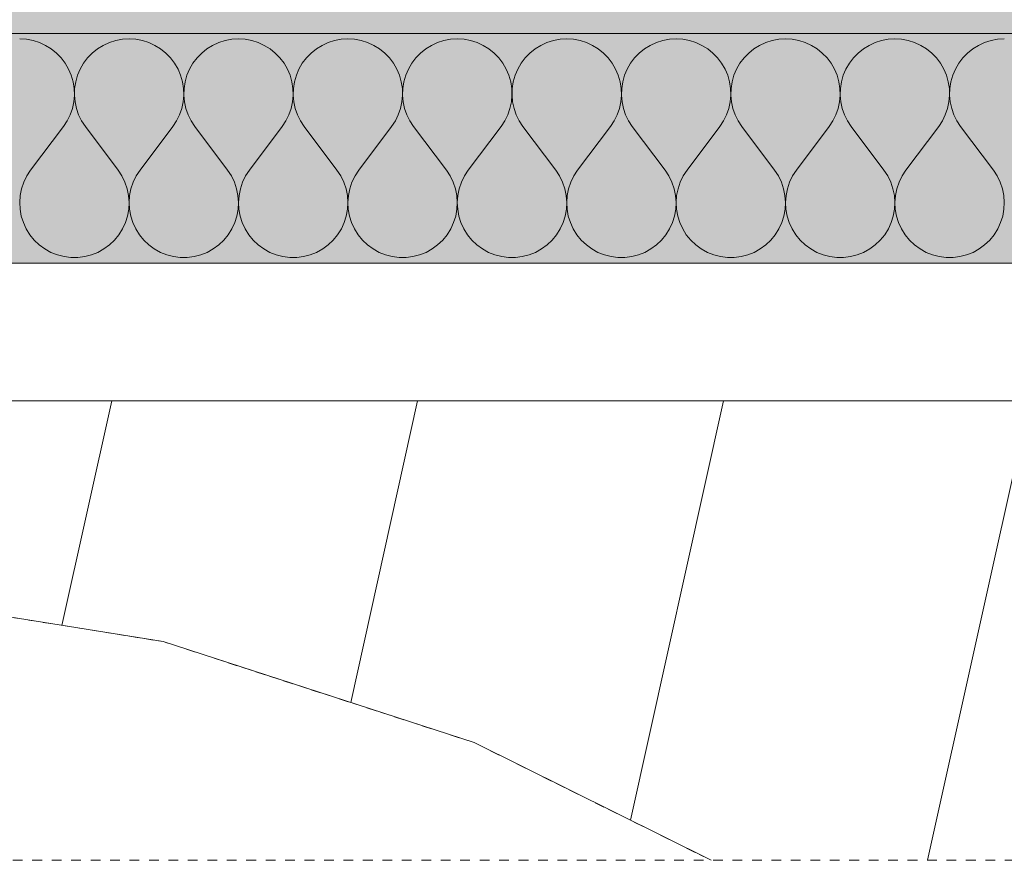
# Model space of a CAD drawing. Units: millimetres. Extents: x -6821 to 15012, y -5190 to 13770.
# Drawn here: x -191 to 23, y -5190 to -5007 of the extents above; entities that cross this region are included whole.
import ezdxf

# ---------------------------------------------------------------- set-up
doc = ezdxf.new("R2010")
doc.units = ezdxf.units.MM
doc.header["$MEASUREMENT"] = 0
for name, pattern in [('Dashed', [4.233333, 2.116667, -2.116667]), ('Hidden Line', [3.175, 2.116667, -1.058333]), ('KAUSS punktiirjoon L', [4.233333, 2.116667, -2.116667]), ('Wipeout_Contour', [1000, 0, -1000])]:
    doc.linetypes.add(name, pattern=pattern)
for name, color, linetype, lineweight, true_color in [('PLAAN K1_RAAMATUKOGU PÕRANDALAOTIS_1_AR - SEINAD - välisseinad_Pen_No__194', 7, 'Continuous', 13, 0xb6b6b6), ('PLAAN K1_RAAMATUKOGU PÕRANDALAOTIS_1_AR - SEINAD - välisseinad_Pen_No__67', 7, 'Continuous', 9, 0x8a8a8a), ('PLAAN K1_RAAMATUKOGU PÕRANDALAOTIS_1_AR - VÄLISSEINAD VIIMISTLUS_Pen_No__168', 7, 'Continuous', 13, 0xb6b6b6), ('PLAAN K1_RAAMATUKOGU PÕRANDALAOTIS_1_AR - VÄLISSEINAD VIIMISTLUS_Pen_No__87', 7, 'Continuous', 9, 0x8a8a8a)]:
    doc.layers.add(name, color=color, linetype=linetype, lineweight=lineweight, true_color=true_color)
doc.layers.add('PLAAN K1_RAAMATUKOGU PÕRANDALAOTIS_1_AR - VÄLISSEINAD VIIMISTLUS', color=7, linetype='Continuous')
doc.layers.add('PLAAN K1_RAAMATUKOGU PÕRANDALAOTIS_1_SA - VIIMISTLUS - põrand', color=7, linetype='Continuous')
doc.layers.add('PLAAN K1_RAAMATUKOGU PÕRANDALAOTIS_1_AR - VÄLISSEINAD VIIMISTLUS_Pen_No__1', color=255, linetype='Continuous', lineweight=13)
doc.layers.add('PLAAN K1_RAAMATUKOGU PÕRANDALAOTIS_1_SA - VIIMISTLUS - põrand_Pen_No__1', color=255, linetype='Continuous', lineweight=13)

# ---------------------------------------------------------------- blocks, each defined once
blk = doc.blocks.new('*X10', base_point=(-8686.81, -6464.27))
at = {"layer": 'PLAAN K1_RAAMATUKOGU PÕRANDALAOTIS_1_AR - SEINAD - välisseinad_Pen_No__194', "color": 253, "linetype": 'Continuous', "lineweight": 13, "true_color": 0xb6b6b6}
for p, q in [((-189.77, -5011.14), (-191.23, -5011.05)), ((-188.33, -5011.41), (-189.77, -5011.14)), ((-186.94, -5011.85), (-188.33, -5011.41)), ((-185.61, -5012.47), (-186.94, -5011.85)), ((-171.72, -5011.85), (-173.05, -5012.47)), ((-170.32, -5011.41), (-171.72, -5011.85)), ((-168.88, -5011.14), (-170.32, -5011.41)), ((-167.42, -5011.05), (-168.88, -5011.14)), ((-165.96, -5011.14), (-167.42, -5011.05)), ((-164.52, -5011.41), (-165.96, -5011.14)), ((-163.13, -5011.85), (-164.52, -5011.41)), ((-161.8, -5012.47), (-163.13, -5011.85)), ((-147.91, -5011.85), (-149.24, -5012.47)), ((-146.51, -5011.41), (-147.91, -5011.85)), ((-145.07, -5011.14), (-146.51, -5011.41)), ((-143.61, -5011.05), (-145.07, -5011.14)), ((-142.15, -5011.14), (-143.61, -5011.05)), ((-140.71, -5011.41), (-142.15, -5011.14)), ((-139.32, -5011.85), (-140.71, -5011.41)), ((-137.99, -5012.47), (-139.32, -5011.85)), ((-124.1, -5011.85), (-125.43, -5012.47)), ((-122.7, -5011.41), (-124.1, -5011.85)), ((-121.26, -5011.14), (-122.7, -5011.41)), ((-119.8, -5011.05), (-121.26, -5011.14)), ((-118.34, -5011.14), (-119.8, -5011.05)), ((-116.9, -5011.41), (-118.34, -5011.14)), ((-115.51, -5011.85), (-116.9, -5011.41)), ((-114.18, -5012.47), (-115.51, -5011.85)), ((-100.29, -5011.85), (-101.62, -5012.47)), ((-98.89, -5011.41), (-100.29, -5011.85)), ((-97.45, -5011.14), (-98.89, -5011.41)), ((-95.99, -5011.05), (-97.45, -5011.14)), ((-94.53, -5011.14), (-95.99, -5011.05)), ((-93.09, -5011.41), (-94.53, -5011.14)), ((-91.7, -5011.85), (-93.09, -5011.41)), ((-90.37, -5012.47), (-91.7, -5011.85)), ((-76.48, -5011.85), (-77.81, -5012.47)), ((-75.08, -5011.41), (-76.48, -5011.85)), ((-73.64, -5011.14), (-75.08, -5011.41)), ((-72.18, -5011.05), (-73.64, -5011.14)), ((-70.72, -5011.14), (-72.18, -5011.05)), ((-69.28, -5011.41), (-70.72, -5011.14)), ((-67.89, -5011.85), (-69.28, -5011.41)), ((-66.56, -5012.47), (-67.89, -5011.85)), ((-52.67, -5011.85), (-54, -5012.47)), ((-51.27, -5011.41), (-52.67, -5011.85)), ((-49.83, -5011.14), (-51.27, -5011.41)), ((-48.37, -5011.05), (-49.83, -5011.14)), ((-46.91, -5011.14), (-48.37, -5011.05)), ((-45.47, -5011.41), (-46.91, -5011.14)), ((-44.08, -5011.85), (-45.47, -5011.41)), ((-42.75, -5012.47), (-44.08, -5011.85)), ((-28.86, -5011.85), (-30.19, -5012.47)), ((-27.46, -5011.41), (-28.86, -5011.85)), ((-26.02, -5011.14), (-27.46, -5011.41)), ((-24.56, -5011.05), (-26.02, -5011.14)), ((-23.1, -5011.14), (-24.56, -5011.05)), ((-21.66, -5011.41), (-23.1, -5011.14)), ((-20.27, -5011.85), (-21.66, -5011.41)), ((-18.94, -5012.47), (-20.27, -5011.85)), ((-5.05, -5011.85), (-6.38, -5012.47)), ((-3.65, -5011.41), (-5.05, -5011.85)), ((-2.22, -5011.14), (-3.65, -5011.41)), ((-0.75, -5011.05), (-2.22, -5011.14)), ((0.71, -5011.14), (-0.75, -5011.05)), ((2.15, -5011.41), (0.71, -5011.14)), ((3.54, -5011.85), (2.15, -5011.41)), ((4.87, -5012.47), (3.54, -5011.85)), ((18.76, -5011.85), (17.43, -5012.47)), ((20.16, -5011.41), (18.76, -5011.85)), ((21.59, -5011.14), (20.16, -5011.41)), ((23.06, -5011.05), (21.59, -5011.14)), ((-184.36, -5013.24), (-185.61, -5012.47)), ((-183.22, -5014.15), (-184.36, -5013.24)), ((-182.2, -5015.2), (-183.22, -5014.15)), ((-175.43, -5014.15), (-176.45, -5015.2)), ((-174.29, -5013.24), (-175.43, -5014.15)), ((-173.05, -5012.47), (-174.29, -5013.24)), ((-160.55, -5013.24), (-161.8, -5012.47)), ((-159.41, -5014.15), (-160.55, -5013.24)), ((-158.39, -5015.2), (-159.41, -5014.15)), ((-151.62, -5014.15), (-152.64, -5015.2)), ((-150.48, -5013.24), (-151.62, -5014.15)), ((-149.24, -5012.47), (-150.48, -5013.24)), ((-136.74, -5013.24), (-137.99, -5012.47)), ((-135.6, -5014.15), (-136.74, -5013.24)), ((-134.58, -5015.2), (-135.6, -5014.15)), ((-127.81, -5014.15), (-128.83, -5015.2)), ((-126.67, -5013.24), (-127.81, -5014.15)), ((-125.43, -5012.47), (-126.67, -5013.24)), ((-112.93, -5013.24), (-114.18, -5012.47)), ((-111.79, -5014.15), (-112.93, -5013.24)), ((-110.77, -5015.2), (-111.79, -5014.15)), ((-104, -5014.15), (-105.02, -5015.2)), ((-102.86, -5013.24), (-104, -5014.15)), ((-101.62, -5012.47), (-102.86, -5013.24)), ((-89.12, -5013.24), (-90.37, -5012.47)), ((-87.98, -5014.15), (-89.12, -5013.24)), ((-86.96, -5015.2), (-87.98, -5014.15)), ((-80.19, -5014.15), (-81.21, -5015.2)), ((-79.05, -5013.24), (-80.19, -5014.15)), ((-77.81, -5012.47), (-79.05, -5013.24)), ((-65.31, -5013.24), (-66.56, -5012.47)), ((-64.17, -5014.15), (-65.31, -5013.24)), ((-63.15, -5015.2), (-64.17, -5014.15)), ((-56.38, -5014.15), (-57.4, -5015.2)), ((-55.24, -5013.24), (-56.38, -5014.15)), ((-54, -5012.47), (-55.24, -5013.24)), ((-41.5, -5013.24), (-42.75, -5012.47)), ((-40.36, -5014.15), (-41.5, -5013.24)), ((-39.34, -5015.2), (-40.36, -5014.15)), ((-32.57, -5014.15), (-33.59, -5015.2)), ((-31.43, -5013.24), (-32.57, -5014.15)), ((-30.19, -5012.47), (-31.43, -5013.24)), ((-17.69, -5013.24), (-18.94, -5012.47)), ((-16.55, -5014.15), (-17.69, -5013.24)), ((-15.53, -5015.2), (-16.55, -5014.15)), ((-8.76, -5014.15), (-9.78, -5015.2)), ((-7.62, -5013.24), (-8.76, -5014.15)), ((-6.38, -5012.47), (-7.62, -5013.24)), ((6.12, -5013.24), (4.87, -5012.47)), ((7.26, -5014.15), (6.12, -5013.24)), ((8.28, -5015.2), (7.26, -5014.15)), ((15.04, -5014.15), (14.02, -5015.2)), ((16.19, -5013.24), (15.04, -5014.15)), ((17.43, -5012.47), (16.19, -5013.24)), ((-181.32, -5016.37), (-182.2, -5015.2)), ((-180.58, -5017.63), (-181.32, -5016.37)), ((-177.34, -5016.37), (-178.07, -5017.63)), ((-176.45, -5015.2), (-177.34, -5016.37)), ((-157.51, -5016.37), (-158.39, -5015.2)), ((-156.77, -5017.63), (-157.51, -5016.37)), ((-153.53, -5016.37), (-154.26, -5017.63)), ((-152.64, -5015.2), (-153.53, -5016.37)), ((-133.7, -5016.37), (-134.58, -5015.2)), ((-132.96, -5017.63), (-133.7, -5016.37)), ((-129.72, -5016.37), (-130.45, -5017.63)), ((-128.83, -5015.2), (-129.72, -5016.37)), ((-109.89, -5016.37), (-110.77, -5015.2)), ((-109.15, -5017.63), (-109.89, -5016.37)), ((-105.91, -5016.37), (-106.64, -5017.63)), ((-105.02, -5015.2), (-105.91, -5016.37)), ((-86.08, -5016.37), (-86.96, -5015.2)), ((-85.34, -5017.63), (-86.08, -5016.37)), ((-82.1, -5016.37), (-82.83, -5017.63)), ((-81.21, -5015.2), (-82.1, -5016.37)), ((-62.27, -5016.37), (-63.15, -5015.2)), ((-61.53, -5017.63), (-62.27, -5016.37)), ((-58.29, -5016.37), (-59.02, -5017.63)), ((-57.4, -5015.2), (-58.29, -5016.37)), ((-38.46, -5016.37), (-39.34, -5015.2)), ((-37.73, -5017.63), (-38.46, -5016.37)), ((-34.48, -5016.37), (-35.21, -5017.63)), ((-33.59, -5015.2), (-34.48, -5016.37)), ((-14.65, -5016.37), (-15.53, -5015.2)), ((-13.92, -5017.63), (-14.65, -5016.37)), ((-10.67, -5016.37), (-11.4, -5017.63)), ((-9.78, -5015.2), (-10.67, -5016.37)), ((9.16, -5016.37), (8.28, -5015.2)), ((9.89, -5017.63), (9.16, -5016.37)), ((13.14, -5016.37), (12.41, -5017.63)), ((14.02, -5015.2), (13.14, -5016.37)), ((-180.01, -5018.98), (-180.58, -5017.63)), ((-178.07, -5017.63), (-178.64, -5018.98)), ((-156.2, -5018.98), (-156.77, -5017.63)), ((-154.26, -5017.63), (-154.83, -5018.98)), ((-132.39, -5018.98), (-132.96, -5017.63)), ((-130.45, -5017.63), (-131.02, -5018.98)), ((-108.58, -5018.98), (-109.15, -5017.63)), ((-106.64, -5017.63), (-107.21, -5018.98)), ((-84.77, -5018.98), (-85.34, -5017.63)), ((-82.83, -5017.63), (-83.4, -5018.98)), ((-60.96, -5018.98), (-61.53, -5017.63)), ((-59.02, -5017.63), (-59.59, -5018.98)), ((-37.15, -5018.98), (-37.73, -5017.63)), ((-35.21, -5017.63), (-35.78, -5018.98)), ((-13.34, -5018.98), (-13.92, -5017.63)), ((-11.4, -5017.63), (-11.98, -5018.98)), ((10.47, -5018.98), (9.89, -5017.63)), ((12.41, -5017.63), (11.83, -5018.98)), ((-179.61, -5020.39), (-180.01, -5018.98)), ((-179.38, -5021.83), (-179.61, -5020.39)), ((-179.04, -5020.39), (-179.27, -5021.83)), ((-178.64, -5018.98), (-179.04, -5020.39)), ((-155.8, -5020.39), (-156.2, -5018.98)), ((-155.57, -5021.83), (-155.8, -5020.39)), ((-155.24, -5020.39), (-155.46, -5021.83)), ((-154.83, -5018.98), (-155.24, -5020.39)), ((-131.99, -5020.39), (-132.39, -5018.98)), ((-131.76, -5021.83), (-131.99, -5020.39)), ((-131.43, -5020.39), (-131.65, -5021.83)), ((-131.02, -5018.98), (-131.43, -5020.39)), ((-108.18, -5020.39), (-108.58, -5018.98)), ((-107.95, -5021.83), (-108.18, -5020.39)), ((-107.62, -5020.39), (-107.84, -5021.83)), ((-107.21, -5018.98), (-107.62, -5020.39)), ((-84.37, -5020.39), (-84.77, -5018.98)), ((-84.14, -5021.83), (-84.37, -5020.39)), ((-83.81, -5020.39), (-84.03, -5021.83)), ((-83.4, -5018.98), (-83.81, -5020.39)), ((-60.56, -5020.39), (-60.96, -5018.98)), ((-60.33, -5021.83), (-60.56, -5020.39)), ((-60, -5020.39), (-60.22, -5021.83)), ((-59.59, -5018.98), (-60, -5020.39)), ((-36.75, -5020.39), (-37.15, -5018.98)), ((-36.52, -5021.83), (-36.75, -5020.39)), ((-36.19, -5020.39), (-36.42, -5021.83)), ((-35.78, -5018.98), (-36.19, -5020.39)), ((-12.94, -5020.39), (-13.34, -5018.98)), ((-12.71, -5021.83), (-12.94, -5020.39)), ((-12.38, -5020.39), (-12.61, -5021.83)), ((-11.98, -5018.98), (-12.38, -5020.39)), ((10.87, -5020.39), (10.47, -5018.98)), ((11.1, -5021.83), (10.87, -5020.39)), ((11.43, -5020.39), (11.2, -5021.83)), ((11.83, -5018.98), (11.43, -5020.39)), ((-179.33, -5023.3), (-179.38, -5021.83)), ((-179.27, -5021.83), (-179.32, -5023.3)), ((-155.52, -5023.3), (-155.57, -5021.83)), ((-155.46, -5021.83), (-155.51, -5023.3)), ((-131.71, -5023.3), (-131.76, -5021.83)), ((-131.65, -5021.83), (-131.7, -5023.3)), ((-107.9, -5023.3), (-107.95, -5021.83)), ((-107.84, -5021.83), (-107.89, -5023.3)), ((-84.09, -5023.3), (-84.14, -5021.83)), ((-84.03, -5021.83), (-84.08, -5023.3)), ((-60.28, -5023.3), (-60.33, -5021.83)), ((-60.22, -5021.83), (-60.27, -5023.3)), ((-36.47, -5023.3), (-36.52, -5021.83)), ((-36.42, -5021.83), (-36.46, -5023.3)), ((-12.66, -5023.3), (-12.71, -5021.83)), ((-12.61, -5021.83), (-12.65, -5023.3)), ((11.15, -5023.3), (11.1, -5021.83)), ((11.2, -5021.83), (11.16, -5023.3)), ((-179.77, -5026.18), (-179.46, -5024.75)), ((-179.46, -5024.75), (-179.33, -5023.3)), ((-179.32, -5023.3), (-179.19, -5024.75)), ((-179.19, -5024.75), (-178.88, -5026.18)), ((-155.96, -5026.18), (-155.65, -5024.75)), ((-155.65, -5024.75), (-155.52, -5023.3)), ((-155.51, -5023.3), (-155.38, -5024.75)), ((-155.38, -5024.75), (-155.07, -5026.18)), ((-132.15, -5026.18), (-131.84, -5024.75)), ((-131.84, -5024.75), (-131.71, -5023.3)), ((-131.7, -5023.3), (-131.57, -5024.75)), ((-131.57, -5024.75), (-131.26, -5026.18)), ((-108.34, -5026.18), (-108.03, -5024.75)), ((-108.03, -5024.75), (-107.9, -5023.3)), ((-107.89, -5023.3), (-107.76, -5024.75)), ((-107.76, -5024.75), (-107.45, -5026.18)), ((-84.53, -5026.18), (-84.22, -5024.75)), ((-84.22, -5024.75), (-84.09, -5023.3)), ((-84.08, -5023.3), (-83.95, -5024.75)), ((-83.95, -5024.75), (-83.64, -5026.18)), ((-60.72, -5026.18), (-60.41, -5024.75)), ((-60.41, -5024.75), (-60.28, -5023.3)), ((-60.27, -5023.3), (-60.14, -5024.75)), ((-60.14, -5024.75), (-59.83, -5026.18)), ((-36.91, -5026.18), (-36.6, -5024.75)), ((-36.6, -5024.75), (-36.47, -5023.3)), ((-36.46, -5023.3), (-36.33, -5024.75)), ((-36.33, -5024.75), (-36.02, -5026.18)), ((-13.1, -5026.18), (-12.8, -5024.75)), ((-12.8, -5024.75), (-12.66, -5023.3)), ((-12.65, -5023.3), (-12.52, -5024.75)), ((-12.52, -5024.75), (-12.21, -5026.18)), ((10.7, -5026.18), (11.01, -5024.75)), ((11.01, -5024.75), (11.15, -5023.3)), ((11.16, -5023.3), (11.29, -5024.75)), ((11.29, -5024.75), (11.6, -5026.18)), ((-180.25, -5027.57), (-179.77, -5026.18)), ((-178.88, -5026.18), (-178.4, -5027.57)), ((-156.44, -5027.57), (-155.96, -5026.18)), ((-155.07, -5026.18), (-154.59, -5027.57)), ((-132.63, -5027.57), (-132.15, -5026.18)), ((-131.26, -5026.18), (-130.78, -5027.57)), ((-108.83, -5027.57), (-108.34, -5026.18)), ((-107.45, -5026.18), (-106.97, -5027.57)), ((-85.02, -5027.57), (-84.53, -5026.18)), ((-83.64, -5026.18), (-83.16, -5027.57)), ((-61.21, -5027.57), (-60.72, -5026.18)), ((-59.83, -5026.18), (-59.35, -5027.57)), ((-37.4, -5027.57), (-36.91, -5026.18)), ((-36.02, -5026.18), (-35.54, -5027.57)), ((-13.59, -5027.57), (-13.1, -5026.18)), ((-12.21, -5026.18), (-11.73, -5027.57)), ((10.22, -5027.57), (10.7, -5026.18)), ((11.6, -5026.18), (12.08, -5027.57)), ((-181.71, -5030.1), (-180.9, -5028.88)), ((-180.9, -5028.88), (-180.25, -5027.57)), ((-178.4, -5027.57), (-177.75, -5028.88)), ((-177.75, -5028.88), (-176.94, -5030.1)), ((-157.9, -5030.1), (-157.09, -5028.88)), ((-157.09, -5028.88), (-156.44, -5027.57)), ((-154.59, -5027.57), (-153.94, -5028.88)), ((-153.94, -5028.88), (-153.14, -5030.1)), ((-134.09, -5030.1), (-133.28, -5028.88)), ((-133.28, -5028.88), (-132.63, -5027.57)), ((-130.78, -5027.57), (-130.13, -5028.88)), ((-130.13, -5028.88), (-129.33, -5030.1)), ((-110.28, -5030.1), (-109.47, -5028.88)), ((-109.47, -5028.88), (-108.83, -5027.57)), ((-106.97, -5027.57), (-106.32, -5028.88)), ((-106.32, -5028.88), (-105.52, -5030.1)), ((-86.47, -5030.1), (-85.66, -5028.88)), ((-85.66, -5028.88), (-85.02, -5027.57)), ((-83.16, -5027.57), (-82.51, -5028.88)), ((-82.51, -5028.88), (-81.71, -5030.1)), ((-62.66, -5030.1), (-61.85, -5028.88)), ((-61.85, -5028.88), (-61.21, -5027.57)), ((-59.35, -5027.57), (-58.7, -5028.88)), ((-58.7, -5028.88), (-57.9, -5030.1)), ((-38.85, -5030.1), (-38.05, -5028.88)), ((-38.05, -5028.88), (-37.4, -5027.57)), ((-35.54, -5027.57), (-34.89, -5028.88)), ((-34.89, -5028.88), (-34.09, -5030.1)), ((-15.04, -5030.1), (-14.24, -5028.88)), ((-14.24, -5028.88), (-13.59, -5027.57)), ((-11.73, -5027.57), (-11.08, -5028.88)), ((-11.08, -5028.88), (-10.28, -5030.1)), ((8.77, -5030.1), (9.57, -5028.88)), ((9.57, -5028.88), (10.22, -5027.57)), ((12.08, -5027.57), (12.73, -5028.88)), ((12.73, -5028.88), (13.53, -5030.1)), ((-188.85, -5039.62), (-181.71, -5030.1)), ((-169.8, -5039.62), (-176.94, -5030.1)), ((-165.04, -5039.62), (-157.9, -5030.1)), ((-145.99, -5039.62), (-153.14, -5030.1)), ((-141.23, -5039.62), (-134.09, -5030.1)), ((-122.18, -5039.62), (-129.33, -5030.1)), ((-117.42, -5039.62), (-110.28, -5030.1)), ((-98.37, -5039.62), (-105.52, -5030.1)), ((-93.61, -5039.62), (-86.47, -5030.1)), ((-74.56, -5039.62), (-81.71, -5030.1)), ((-69.8, -5039.62), (-62.66, -5030.1)), ((-50.75, -5039.62), (-57.9, -5030.1)), ((-45.99, -5039.62), (-38.85, -5030.1)), ((-26.94, -5039.62), (-34.09, -5030.1)), ((-22.18, -5039.62), (-15.04, -5030.1)), ((-3.14, -5039.62), (-10.28, -5030.1)), ((1.63, -5039.62), (8.77, -5030.1)), ((20.67, -5039.62), (13.53, -5030.1)), ((-188.85, -5039.62), (-189.67, -5040.88)), ((-168.98, -5040.88), (-169.8, -5039.62)), ((-165.04, -5039.62), (-165.87, -5040.88)), ((-145.17, -5040.88), (-145.99, -5039.62)), ((-141.23, -5039.62), (-142.06, -5040.88)), ((-121.36, -5040.88), (-122.18, -5039.62)), ((-117.42, -5039.62), (-118.25, -5040.88)), ((-97.55, -5040.88), (-98.37, -5039.62)), ((-93.61, -5039.62), (-94.44, -5040.88)), ((-73.74, -5040.88), (-74.56, -5039.62)), ((-69.8, -5039.62), (-70.63, -5040.88)), ((-49.93, -5040.88), (-50.75, -5039.62)), ((-45.99, -5039.62), (-46.82, -5040.88)), ((-26.12, -5040.88), (-26.94, -5039.62)), ((-22.18, -5039.62), (-23.01, -5040.88)), ((-2.31, -5040.88), (-3.14, -5039.62)), ((1.63, -5039.62), (0.8, -5040.88)), ((21.5, -5040.88), (20.67, -5039.62)), ((-189.67, -5040.88), (-190.33, -5042.24)), ((-168.32, -5042.24), (-168.98, -5040.88)), ((-165.87, -5040.88), (-166.53, -5042.24)), ((-144.51, -5042.24), (-145.17, -5040.88)), ((-142.06, -5040.88), (-142.72, -5042.24)), ((-120.7, -5042.24), (-121.36, -5040.88)), ((-118.25, -5040.88), (-118.91, -5042.24)), ((-96.89, -5042.24), (-97.55, -5040.88)), ((-94.44, -5040.88), (-95.1, -5042.24)), ((-73.08, -5042.24), (-73.74, -5040.88)), ((-70.63, -5040.88), (-71.29, -5042.24)), ((-49.27, -5042.24), (-49.93, -5040.88)), ((-46.82, -5040.88), (-47.48, -5042.24)), ((-25.46, -5042.24), (-26.12, -5040.88)), ((-23.01, -5040.88), (-23.67, -5042.24)), ((-1.65, -5042.24), (-2.31, -5040.88)), ((0.8, -5040.88), (0.14, -5042.24)), ((22.16, -5042.24), (21.5, -5040.88)), ((-190.82, -5043.66), (-191.12, -5045.14)), ((-190.33, -5042.24), (-190.82, -5043.66)), ((-167.83, -5043.66), (-168.32, -5042.24)), ((-167.53, -5045.14), (-167.83, -5043.66)), ((-167.01, -5043.66), (-167.31, -5045.14)), ((-166.53, -5042.24), (-167.01, -5043.66)), ((-144.02, -5043.66), (-144.51, -5042.24)), ((-143.72, -5045.14), (-144.02, -5043.66)), ((-143.2, -5043.66), (-143.5, -5045.14)), ((-142.72, -5042.24), (-143.2, -5043.66)), ((-120.21, -5043.66), (-120.7, -5042.24)), ((-119.91, -5045.14), (-120.21, -5043.66)), ((-119.39, -5043.66), (-119.69, -5045.14)), ((-118.91, -5042.24), (-119.39, -5043.66)), ((-96.4, -5043.66), (-96.89, -5042.24)), ((-96.1, -5045.14), (-96.4, -5043.66)), ((-95.58, -5043.66), (-95.88, -5045.14)), ((-95.1, -5042.24), (-95.58, -5043.66)), ((-72.6, -5043.66), (-73.08, -5042.24)), ((-72.3, -5045.14), (-72.6, -5043.66)), ((-71.77, -5043.66), (-72.07, -5045.14)), ((-71.29, -5042.24), (-71.77, -5043.66)), ((-48.79, -5043.66), (-49.27, -5042.24)), ((-48.49, -5045.14), (-48.79, -5043.66)), ((-47.96, -5043.66), (-48.26, -5045.14)), ((-47.48, -5042.24), (-47.96, -5043.66)), ((-24.98, -5043.66), (-25.46, -5042.24)), ((-24.68, -5045.14), (-24.98, -5043.66)), ((-24.15, -5043.66), (-24.45, -5045.14)), ((-23.67, -5042.24), (-24.15, -5043.66)), ((-1.17, -5043.66), (-1.65, -5042.24)), ((-0.87, -5045.14), (-1.17, -5043.66)), ((-0.34, -5043.66), (-0.64, -5045.14)), ((0.14, -5042.24), (-0.34, -5043.66)), ((22.64, -5043.66), (22.16, -5042.24)), ((22.94, -5045.14), (22.64, -5043.66)), ((-191.12, -5045.14), (-191.23, -5046.64)), ((-167.42, -5046.64), (-167.53, -5045.14)), ((-167.31, -5045.14), (-167.42, -5046.64)), ((-143.61, -5046.64), (-143.72, -5045.14)), ((-143.5, -5045.14), (-143.61, -5046.64)), ((-119.8, -5046.64), (-119.91, -5045.14)), ((-119.69, -5045.14), (-119.8, -5046.64)), ((-95.99, -5046.64), (-96.1, -5045.14)), ((-95.88, -5045.14), (-95.99, -5046.64)), ((-72.18, -5046.64), (-72.3, -5045.14)), ((-72.07, -5045.14), (-72.18, -5046.64)), ((-48.37, -5046.64), (-48.49, -5045.14)), ((-48.26, -5045.14), (-48.37, -5046.64)), ((-24.56, -5046.64), (-24.68, -5045.14)), ((-24.45, -5045.14), (-24.56, -5046.64)), ((-0.76, -5046.64), (-0.87, -5045.14)), ((-0.64, -5045.14), (-0.75, -5046.64)), ((23.05, -5046.64), (22.94, -5045.14)), ((-191.23, -5046.64), (-191.15, -5048.14)), ((-191.15, -5048.14), (-190.88, -5049.62)), ((-167.77, -5049.62), (-167.5, -5048.14)), ((-167.5, -5048.14), (-167.42, -5046.64)), ((-167.42, -5046.64), (-167.34, -5048.14)), ((-167.34, -5048.14), (-167.07, -5049.62)), ((-143.96, -5049.62), (-143.69, -5048.14)), ((-143.69, -5048.14), (-143.61, -5046.64)), ((-143.61, -5046.64), (-143.53, -5048.14)), ((-143.53, -5048.14), (-143.26, -5049.62)), ((-120.15, -5049.62), (-119.88, -5048.14)), ((-119.88, -5048.14), (-119.8, -5046.64)), ((-119.8, -5046.64), (-119.72, -5048.14)), ((-119.72, -5048.14), (-119.45, -5049.62)), ((-96.34, -5049.62), (-96.07, -5048.14)), ((-96.07, -5048.14), (-95.99, -5046.64)), ((-95.99, -5046.64), (-95.91, -5048.14)), ((-95.91, -5048.14), (-95.64, -5049.62)), ((-72.53, -5049.62), (-72.26, -5048.14)), ((-72.26, -5048.14), (-72.18, -5046.64)), ((-72.18, -5046.64), (-72.1, -5048.14)), ((-72.1, -5048.14), (-71.84, -5049.62)), ((-48.72, -5049.62), (-48.45, -5048.14)), ((-48.45, -5048.14), (-48.37, -5046.64)), ((-48.37, -5046.64), (-48.29, -5048.14)), ((-48.29, -5048.14), (-48.03, -5049.62)), ((-24.91, -5049.62), (-24.64, -5048.14)), ((-24.64, -5048.14), (-24.56, -5046.64)), ((-24.56, -5046.64), (-24.48, -5048.14)), ((-24.48, -5048.14), (-24.22, -5049.62)), ((-1.1, -5049.62), (-0.83, -5048.14)), ((-0.83, -5048.14), (-0.76, -5046.64)), ((-0.75, -5046.64), (-0.67, -5048.14)), ((-0.67, -5048.14), (-0.41, -5049.62)), ((22.71, -5049.62), (22.98, -5048.14)), ((22.98, -5048.14), (23.05, -5046.64)), ((-190.88, -5049.62), (-190.43, -5051.06)), ((-168.22, -5051.06), (-167.77, -5049.62)), ((-167.07, -5049.62), (-166.62, -5051.06)), ((-144.41, -5051.06), (-143.96, -5049.62)), ((-143.26, -5049.62), (-142.81, -5051.06)), ((-120.6, -5051.06), (-120.15, -5049.62)), ((-119.45, -5049.62), (-119, -5051.06)), ((-96.79, -5051.06), (-96.34, -5049.62)), ((-95.64, -5049.62), (-95.19, -5051.06)), ((-72.98, -5051.06), (-72.53, -5049.62)), ((-71.84, -5049.62), (-71.38, -5051.06)), ((-49.17, -5051.06), (-48.72, -5049.62)), ((-48.03, -5049.62), (-47.57, -5051.06)), ((-25.36, -5051.06), (-24.91, -5049.62)), ((-24.22, -5049.62), (-23.76, -5051.06)), ((-1.55, -5051.06), (-1.1, -5049.62)), ((-0.41, -5049.62), (0.05, -5051.06)), ((22.25, -5051.06), (22.71, -5049.62)), ((-190.43, -5051.06), (-189.8, -5052.43)), ((-189.8, -5052.43), (-189, -5053.7)), ((-169.65, -5053.7), (-168.85, -5052.43)), ((-168.85, -5052.43), (-168.22, -5051.06)), ((-166.62, -5051.06), (-165.99, -5052.43)), ((-165.99, -5052.43), (-165.19, -5053.7)), ((-145.84, -5053.7), (-145.04, -5052.43)), ((-145.04, -5052.43), (-144.41, -5051.06)), ((-142.81, -5051.06), (-142.18, -5052.43)), ((-142.18, -5052.43), (-141.38, -5053.7)), ((-122.03, -5053.7), (-121.23, -5052.43)), ((-121.23, -5052.43), (-120.6, -5051.06)), ((-119, -5051.06), (-118.37, -5052.43)), ((-118.37, -5052.43), (-117.57, -5053.7)), ((-98.22, -5053.7), (-97.42, -5052.43)), ((-97.42, -5052.43), (-96.79, -5051.06)), ((-95.19, -5051.06), (-94.56, -5052.43)), ((-94.56, -5052.43), (-93.76, -5053.7)), ((-74.41, -5053.7), (-73.61, -5052.43)), ((-73.61, -5052.43), (-72.98, -5051.06)), ((-71.38, -5051.06), (-70.75, -5052.43)), ((-70.75, -5052.43), (-69.95, -5053.7)), ((-50.6, -5053.7), (-49.8, -5052.43)), ((-49.8, -5052.43), (-49.17, -5051.06)), ((-47.57, -5051.06), (-46.94, -5052.43)), ((-46.94, -5052.43), (-46.15, -5053.7)), ((-26.79, -5053.7), (-25.99, -5052.43)), ((-25.99, -5052.43), (-25.36, -5051.06)), ((-23.76, -5051.06), (-23.13, -5052.43)), ((-23.13, -5052.43), (-22.34, -5053.7)), ((-2.98, -5053.7), (-2.18, -5052.43)), ((-2.18, -5052.43), (-1.55, -5051.06)), ((0.05, -5051.06), (0.68, -5052.43)), ((0.68, -5052.43), (1.47, -5053.7)), ((20.83, -5053.7), (21.62, -5052.43)), ((21.62, -5052.43), (22.25, -5051.06)), ((-189, -5053.7), (-188.05, -5054.87)), ((-188.05, -5054.87), (-186.96, -5055.9)), ((-171.69, -5055.9), (-170.6, -5054.87)), ((-170.6, -5054.87), (-169.65, -5053.7)), ((-165.19, -5053.7), (-164.24, -5054.87)), ((-164.24, -5054.87), (-163.15, -5055.9)), ((-147.88, -5055.9), (-146.79, -5054.87)), ((-146.79, -5054.87), (-145.84, -5053.7)), ((-141.38, -5053.7), (-140.43, -5054.87)), ((-140.43, -5054.87), (-139.34, -5055.9)), ((-124.07, -5055.9), (-122.98, -5054.87)), ((-122.98, -5054.87), (-122.03, -5053.7)), ((-117.57, -5053.7), (-116.62, -5054.87)), ((-116.62, -5054.87), (-115.53, -5055.9)), ((-100.27, -5055.9), (-99.17, -5054.87)), ((-99.17, -5054.87), (-98.22, -5053.7)), ((-93.76, -5053.7), (-92.81, -5054.87)), ((-92.81, -5054.87), (-91.72, -5055.9)), ((-76.46, -5055.9), (-75.36, -5054.87)), ((-75.36, -5054.87), (-74.41, -5053.7)), ((-69.95, -5053.7), (-69, -5054.87)), ((-69, -5054.87), (-67.91, -5055.9)), ((-52.65, -5055.9), (-51.55, -5054.87)), ((-51.55, -5054.87), (-50.6, -5053.7)), ((-46.15, -5053.7), (-45.19, -5054.87)), ((-45.19, -5054.87), (-44.1, -5055.9)), ((-28.84, -5055.9), (-27.74, -5054.87)), ((-27.74, -5054.87), (-26.79, -5053.7)), ((-22.34, -5053.7), (-21.38, -5054.87)), ((-21.38, -5054.87), (-20.29, -5055.9)), ((-5.03, -5055.9), (-3.94, -5054.87)), ((-3.94, -5054.87), (-2.98, -5053.7)), ((1.47, -5053.7), (2.43, -5054.87)), ((2.43, -5054.87), (3.52, -5055.9)), ((18.78, -5055.9), (19.87, -5054.87)), ((19.87, -5054.87), (20.83, -5053.7)), ((-186.96, -5055.9), (-185.74, -5056.79)), ((-185.74, -5056.79), (-184.43, -5057.52)), ((-174.22, -5057.52), (-172.91, -5056.79)), ((-172.91, -5056.79), (-171.69, -5055.9)), ((-163.15, -5055.9), (-161.93, -5056.79)), ((-161.93, -5056.79), (-160.62, -5057.52)), ((-150.41, -5057.52), (-149.1, -5056.79)), ((-149.1, -5056.79), (-147.88, -5055.9)), ((-139.34, -5055.9), (-138.12, -5056.79)), ((-138.12, -5056.79), (-136.81, -5057.52)), ((-126.61, -5057.52), (-125.29, -5056.79)), ((-125.29, -5056.79), (-124.07, -5055.9)), ((-115.53, -5055.9), (-114.32, -5056.79)), ((-114.32, -5056.79), (-113, -5057.52)), ((-102.8, -5057.52), (-101.48, -5056.79)), ((-101.48, -5056.79), (-100.27, -5055.9)), ((-91.72, -5055.9), (-90.51, -5056.79)), ((-90.51, -5056.79), (-89.19, -5057.52)), ((-78.99, -5057.52), (-77.67, -5056.79)), ((-77.67, -5056.79), (-76.46, -5055.9)), ((-67.91, -5055.9), (-66.7, -5056.79)), ((-66.7, -5056.79), (-65.38, -5057.52)), ((-55.18, -5057.52), (-53.86, -5056.79)), ((-53.86, -5056.79), (-52.65, -5055.9)), ((-44.1, -5055.9), (-42.89, -5056.79)), ((-42.89, -5056.79), (-41.57, -5057.52)), ((-31.37, -5057.52), (-30.05, -5056.79)), ((-30.05, -5056.79), (-28.84, -5055.9)), ((-20.29, -5055.9), (-19.08, -5056.79)), ((-19.08, -5056.79), (-17.76, -5057.52)), ((-7.56, -5057.52), (-6.24, -5056.79)), ((-6.24, -5056.79), (-5.03, -5055.9)), ((3.52, -5055.9), (4.73, -5056.79)), ((4.73, -5056.79), (6.05, -5057.52)), ((16.25, -5057.52), (17.57, -5056.79)), ((17.57, -5056.79), (18.78, -5055.9)), ((-184.43, -5057.52), (-183.03, -5058.08)), ((-183.03, -5058.08), (-181.57, -5058.46)), ((-181.57, -5058.46), (-180.08, -5058.65)), ((-180.08, -5058.65), (-178.57, -5058.65)), ((-178.57, -5058.65), (-177.08, -5058.46)), ((-177.08, -5058.46), (-175.62, -5058.08)), ((-175.62, -5058.08), (-174.22, -5057.52)), ((-160.62, -5057.52), (-159.22, -5058.08)), ((-159.22, -5058.08), (-157.76, -5058.46)), ((-157.76, -5058.46), (-156.27, -5058.65)), ((-156.27, -5058.65), (-154.76, -5058.65)), ((-154.76, -5058.65), (-153.27, -5058.46)), ((-153.27, -5058.46), (-151.81, -5058.08)), ((-151.81, -5058.08), (-150.41, -5057.52)), ((-136.81, -5057.52), (-135.41, -5058.08)), ((-135.41, -5058.08), (-133.95, -5058.46)), ((-133.95, -5058.46), (-132.46, -5058.65)), ((-132.46, -5058.65), (-130.95, -5058.65)), ((-130.95, -5058.65), (-129.46, -5058.46)), ((-129.46, -5058.46), (-128, -5058.08)), ((-128, -5058.08), (-126.61, -5057.52)), ((-113, -5057.52), (-111.6, -5058.08)), ((-111.6, -5058.08), (-110.14, -5058.46)), ((-110.14, -5058.46), (-108.65, -5058.65)), ((-108.65, -5058.65), (-107.14, -5058.65)), ((-107.14, -5058.65), (-105.65, -5058.46)), ((-105.65, -5058.46), (-104.19, -5058.08)), ((-104.19, -5058.08), (-102.8, -5057.52)), ((-89.19, -5057.52), (-87.79, -5058.08)), ((-87.79, -5058.08), (-86.33, -5058.46)), ((-86.33, -5058.46), (-84.84, -5058.65)), ((-84.84, -5058.65), (-83.33, -5058.65)), ((-83.33, -5058.65), (-81.84, -5058.46)), ((-81.84, -5058.46), (-80.38, -5058.08)), ((-80.38, -5058.08), (-78.99, -5057.52)), ((-65.38, -5057.52), (-63.98, -5058.08)), ((-63.98, -5058.08), (-62.52, -5058.46)), ((-62.52, -5058.46), (-61.03, -5058.65)), ((-61.03, -5058.65), (-59.53, -5058.65)), ((-59.53, -5058.65), (-58.03, -5058.46)), ((-58.03, -5058.46), (-56.57, -5058.08)), ((-56.57, -5058.08), (-55.18, -5057.52)), ((-41.57, -5057.52), (-40.17, -5058.08)), ((-40.17, -5058.08), (-38.71, -5058.46)), ((-38.71, -5058.46), (-37.22, -5058.65)), ((-37.22, -5058.65), (-35.72, -5058.65)), ((-35.72, -5058.65), (-34.22, -5058.46)), ((-34.22, -5058.46), (-32.77, -5058.08)), ((-32.77, -5058.08), (-31.37, -5057.52)), ((-17.76, -5057.52), (-16.36, -5058.08)), ((-16.36, -5058.08), (-14.91, -5058.46)), ((-14.91, -5058.46), (-13.41, -5058.65)), ((-13.41, -5058.65), (-11.91, -5058.65)), ((-11.91, -5058.65), (-10.41, -5058.46)), ((-10.41, -5058.46), (-8.96, -5058.08)), ((-8.96, -5058.08), (-7.56, -5057.52)), ((6.05, -5057.52), (7.45, -5058.08)), ((7.45, -5058.08), (8.9, -5058.46)), ((8.9, -5058.46), (10.4, -5058.65)), ((10.4, -5058.65), (11.9, -5058.65)), ((11.9, -5058.65), (13.4, -5058.46)), ((13.4, -5058.46), (14.85, -5058.08)), ((14.85, -5058.08), (16.25, -5057.52))]:
    blk.add_line(p, q, dxfattribs=at)

msp = doc.modelspace()

# ---------------------------------------------------------------- hatches: boundary and pattern name
at = {"layer": 'PLAAN K1_RAAMATUKOGU PÕRANDALAOTIS_1_AR - SEINAD - välisseinad_Pen_No__194', "linetype": 'Continuous', "lineweight": 0, "true_color": 0xffffff}
for points in [[(-593.54, -4759.87), (-593.54, -5009.87), (106.47, -5009.87), (106.47, -4759.87)], [(-593.54, -5009.87), (-593.54, -5059.87), (106.47, -5059.87), (106.47, -5009.87)]]:
    msp.add_hatch(color=7, dxfattribs=at).paths.add_polyline_path(points)

# ---------------------------------------------------------------- linework, layer by layer
at = {"layer": 'PLAAN K1_RAAMATUKOGU PÕRANDALAOTIS_1_AR - SEINAD - välisseinad_Pen_No__67', "color": 252, "linetype": 'Continuous', "lineweight": 9, "true_color": 0x8a8a8a}
for p, q in [((-593.54, -5009.87), (106.47, -5009.87)), ((-593.54, -5059.87), (106.47, -5059.87))]:
    msp.add_line(p, q, dxfattribs=at)
at = {"layer": 'PLAAN K1_RAAMATUKOGU PÕRANDALAOTIS_1_AR - VÄLISSEINAD VIIMISTLUS_Pen_No__87', "color": 252, "linetype": 'Hidden Line', "lineweight": 9, "true_color": 0x8a8a8a, "flags": 128}
for points in [[(36.46, -5089.87), (-563.54, -5089.87)], [(-486.33, -5189.87), (-434.73, -5164.23), (-367.03, -5142.25), (-298.17, -5131.19), (-228.9, -5131.19), (-160.04, -5142.25), (-92.34, -5164.23), (-40.74, -5189.87)]]:
    msp.add_lwpolyline(points, dxfattribs=at)

# ---------------------------------------------------------------- block references
at = {"layer": 'PLAAN K1_RAAMATUKOGU PÕRANDALAOTIS_1_SA - VIIMISTLUS - põrand', "color": 255, "linetype": 'KAUSS punktiirjoon L', "lineweight": 13}
msp.add_blockref('*X10', (-8686.81, -6464.27), dxfattribs=at)

# ---------------------------------------------------------------- next in the draw order: wipeouts: each hides what was drawn before it
at = {"color": 254, "linetype": 'Wipeout_Contour', "lineweight": 0, "ltscale": 61948.967231}
msp.add_wipeout([(-563.54, -5089.87), (-563.54, -5189.87), (-486.33, -5189.87), (-434.73, -5164.23), (-367.03, -5142.25), (-298.17, -5131.19), (-228.9, -5131.19), (-160.04, -5142.25), (-92.34, -5164.23), (-40.74, -5189.87), (36.46, -5189.87), (36.46, -5089.87)], dxfattribs=at).dxf.layer = 'PLAAN K1_RAAMATUKOGU PÕRANDALAOTIS_1_AR - VÄLISSEINAD VIIMISTLUS'

# ---------------------------------------------------------------- next in the draw order: hatches: boundary and pattern name
at = {"layer": 'PLAAN K1_RAAMATUKOGU PÕRANDALAOTIS_1_AR - VÄLISSEINAD VIIMISTLUS_Pen_No__168', "linetype": 'Continuous', "lineweight": 13, "true_color": 0xb6b6b6}
h = msp.add_hatch(dxfattribs=at)
h.set_pattern_fill('__TELLIS___lõige___01_0001', color=253, style=0, pattern_type=2)
h.set_pattern_definition([(77.5, (-954.6, 4290.134), (-63.45924, 14.06857), [])])
h.paths.add_polyline_path([(-563.54, -5089.87), (-563.54, -5189.87), (-486.33, -5189.87), (-434.73, -5164.23), (-367.03, -5142.25), (-298.17, -5131.19), (-228.9, -5131.19), (-160.04, -5142.25), (-92.34, -5164.23), (-40.74, -5189.87), (36.46, -5189.87), (36.46, -5089.87)])

# ---------------------------------------------------------------- next in the draw order: linework, layer by layer
at = {"layer": 'PLAAN K1_RAAMATUKOGU PÕRANDALAOTIS_1_AR - SEINAD - välisseinad_Pen_No__67', "color": 252, "linetype": 'Continuous', "lineweight": 9, "true_color": 0x8a8a8a, "flags": 128}
msp.add_lwpolyline([(-593.54, -5089.87), (106.47, -5089.87)], dxfattribs=at)
at = {"layer": 'PLAAN K1_RAAMATUKOGU PÕRANDALAOTIS_1_AR - VÄLISSEINAD VIIMISTLUS_Pen_No__1', "color": 255, "linetype": 'Continuous', "lineweight": 13}
msp.add_line((-563.54, -5089.87), (36.46, -5089.87), dxfattribs=at)
at = {"layer": 'PLAAN K1_RAAMATUKOGU PÕRANDALAOTIS_1_AR - VÄLISSEINAD VIIMISTLUS_Pen_No__1', "color": 255, "linetype": 'Continuous', "lineweight": 13, "flags": 128}
msp.add_lwpolyline([(-40.74, -5189.87), (-92.34, -5164.23), (-160.04, -5142.25), (-228.9, -5131.19), (-298.17, -5131.19), (-367.03, -5142.25), (-434.73, -5164.23), (-486.33, -5189.87)], dxfattribs=at)
at = {"layer": 'PLAAN K1_RAAMATUKOGU PÕRANDALAOTIS_1_SA - VIIMISTLUS - põrand_Pen_No__1', "color": 255, "linetype": 'Dashed', "lineweight": 13, "flags": 128}
msp.add_lwpolyline([(5198.97, 6435.13), (3376.31, 6435.13), (3376.31, 11437.81), (4861.45, 11437.81), (4861.45, 13770.13), (-6820.67, 13770.13), (-6820.67, -5189.87), (106.47, -5189.87), (106.47, 3425.13), (5198.97, 3425.13)], dxfattribs=at)

doc.saveas('drawing.dxf')
